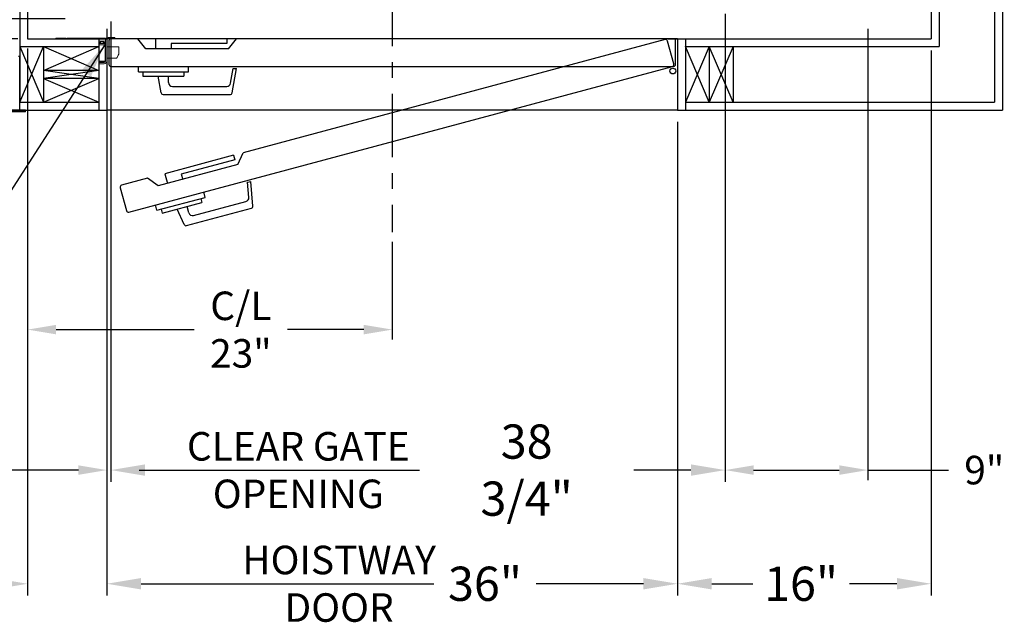
# Model space of a CAD drawing. Extents: x -355 to 414, y -91 to 242.
# Drawn here: x -316 to -254, y -30 to 8 of the extents above; entities that cross this region are included whole.
import ezdxf

# ---------------------------------------------------------------- set-up
doc = ezdxf.new("R2010")
doc.units = 0
doc.header["$LTSCALE"] = 10
doc.header["$MEASUREMENT"] = 0
doc.header["$PDMODE"] = 98
doc.linetypes.add('SCENTER', pattern=[0.7, 0.4, -0.1, 0.1, -0.1])
doc.layers.get('DEFPOINTS').update_dxf_attribs({"linetype": 'CONTINUOUS'})
for name, color, linetype in [('CEN', 2, 'SCENTER'), ('DIM', 1, 'CONTINUOUS'), ('DOOR', 2, 'CONTINUOUS'), ('DOOR CODE_NEW', 7, 'CONTINUOUS'), ('HW', 130, 'CONTINUOUS'), ('INTERLOCK - LRCE', 7, 'CONTINUOUS')]:
    doc.layers.add(name, color=color, linetype=linetype)
doc.styles.add('ROMANT', font='romant')
doc.styles.get("Standard").update_dxf_attribs({"font": 'SIMPLEX.shx', "width": 0.85})
doc.dimstyles.get("Standard").update_dxf_attribs({"dimscale": 16, "dimtxt": 0.09375, "dimasz": 0.09375, "dimexe": 0.0625, "dimexo": 0.0625, "dimgap": 0.0625, "dimtad": 0, "dimtih": 1, "dimtoh": 1, "dimdec": 4, "dimzin": 4, "dimdsep": 46, "dimtxsty": 'STANDARD', "dimcen": 0.0625, "dimadec": 0, "dimazin": 0, "dimtfac": 1, "dimtdec": 4, "dimtofl": 0, "dimtmove": 0, "dimatfit": 3, "dimfxl": 1, "dimtolj": 1, "dimtzin": 0, "dimarcsym": 0})

# ---------------------------------------------------------------- blocks, each defined once
blk = doc.blocks.new('*D87')
at = {"layer": 'DEFPOINTS', "color": 0, "transparency": 16777216}
for p in [(-310.224, 8.969), (-310.474, 8.5), (-310.474, -19.968)]:
    blk.add_point(p, dxfattribs=at)
at = {"layer": 'DIM', "color": 0, "lineweight": -2, "transparency": 16777216}
for p, q in [((-310.224, 8.344), (-310.224, -20.593)), ((-310.474, 7.875), (-310.474, -20.593)), ((-312.27, -19.968), (-318.258, -19.968)), ((-308.427, -19.968), (-306.63, -19.968))]:
    blk.add_line(p, q, dxfattribs=at)
at = {"layer": 'DIM', "color": 0, "transparency": 16777216}
for points in [[(-312.27, -19.668), (-312.27, -20.267), (-310.474, -19.968)], [(-308.427, -19.668), (-308.427, -20.267), (-310.224, -19.968)]]:
    blk.add_solid(points, dxfattribs=at)
at = {"layer": 'DIM', "color": 0, "transparency": 16777216, "insert": (-322.281, -19.968), "char_height": 1.8, "attachment_point": 5, "style": 'ROMANT'}
blk.add_mtext('\\A1;1/4"', dxfattribs=at)
blk = doc.blocks.new('*D88')
at = {"layer": 'DEFPOINTS', "color": 0, "transparency": 16777216}
for p in [(-310.474, 2.75), (-274.474, 2.75), (-274.474, -27.14)]:
    blk.add_point(p, dxfattribs=at)
at = {"layer": 'DIM', "color": 0, "lineweight": -2, "transparency": 16777216}
for p, q in [((-310.474, 2), (-310.474, -27.89)), ((-274.474, 2), (-274.474, -27.89)), ((-308.317, -27.14), (-289.843, -27.14)), ((-276.63, -27.14), (-283.396, -27.14))]:
    blk.add_line(p, q, dxfattribs=at)
at = {"layer": 'DIM', "color": 0, "transparency": 16777216}
for points in [[(-308.317, -26.78), (-308.317, -27.499), (-310.474, -27.14)], [(-276.63, -26.78), (-276.63, -27.499), (-274.474, -27.14)]]:
    blk.add_solid(points, dxfattribs=at)
at = {"layer": 'DIM', "color": 0, "transparency": 16777216, "insert": (-286.62, -27.14), "char_height": 2.16, "attachment_point": 5}
blk.add_mtext('\\A1;36"', dxfattribs=at)
blk = doc.blocks.new('*D89')
at = {"layer": 'DEFPOINTS', "color": 0, "transparency": 16777216}
for p in [(-315.474, 7.25), (-310.474, 2.75), (-310.474, -27.14)]:
    blk.add_point(p, dxfattribs=at)
at = {"layer": 'DIM', "color": 0, "lineweight": -2, "transparency": 16777216}
for p, q in [((-315.474, 6.5), (-315.474, -27.89)), ((-310.474, 2), (-310.474, -27.89)), ((-317.63, -27.14), (-319.786, -27.14)), ((-308.317, -27.14), (-306.161, -27.14))]:
    blk.add_line(p, q, dxfattribs=at)
at = {"layer": 'DIM', "color": 0, "transparency": 16777216}
for points in [[(-317.63, -26.78), (-317.63, -27.499), (-315.474, -27.14)], [(-308.317, -26.78), (-308.317, -27.499), (-310.474, -27.14)]]:
    blk.add_solid(points, dxfattribs=at)
at = {"layer": 'DIM', "color": 0, "transparency": 16777216, "insert": (-322.135, -27.14), "char_height": 2.16, "attachment_point": 5}
blk.add_mtext('\\A1;5"', dxfattribs=at)
blk = doc.blocks.new('*D90')
at = {"layer": 'DEFPOINTS', "color": 0, "transparency": 16777216}
for p in [(-271.474, 9.438), (-310.224, 8.969), (-271.474, -19.968)]:
    blk.add_point(p, dxfattribs=at)
at = {"layer": 'DIM', "color": 0, "lineweight": -2, "transparency": 16777216}
for p, q in [((-310.224, 8.219), (-310.224, -20.718)), ((-271.474, 8.688), (-271.474, -20.718)), ((-308.067, -19.968), (-290.756, -19.968)), ((-273.63, -19.968), (-277.228, -19.968))]:
    blk.add_line(p, q, dxfattribs=at)
at = {"layer": 'DIM', "color": 0, "transparency": 16777216}
for points in [[(-308.067, -19.608), (-308.067, -20.327), (-310.224, -19.968)], [(-273.63, -19.608), (-273.63, -20.327), (-271.474, -19.968)]]:
    blk.add_solid(points, dxfattribs=at)
at = {"layer": 'DIM', "color": 0, "transparency": 16777216, "insert": (-283.992, -19.968), "char_height": 2.16, "attachment_point": 5}
blk.add_mtext('\\A1;38 3/4"', dxfattribs=at)
blk = doc.blocks.new('*D91')
at = {"layer": 'DEFPOINTS', "color": 0, "transparency": 16777216}
for p in [(-271.474, 9.438), (-262.474, 8.5), (-262.474, -19.968)]:
    blk.add_point(p, dxfattribs=at)
at = {"layer": 'DIM', "color": 0, "lineweight": -2, "transparency": 16777216}
for p, q in [((-271.474, 8.813), (-271.474, -20.593)), ((-262.474, 7.875), (-262.474, -20.593)), ((-269.677, -19.968), (-264.27, -19.968)), ((-262.474, -19.968), (-257.389, -19.968))]:
    blk.add_line(p, q, dxfattribs=at)
at = {"layer": 'DIM', "color": 0, "transparency": 16777216}
for points in [[(-269.677, -19.668), (-269.677, -20.267), (-271.474, -19.968)], [(-264.27, -19.668), (-264.27, -20.267), (-262.474, -19.968)]]:
    blk.add_solid(points, dxfattribs=at)
at = {"layer": 'DIM', "color": 0, "transparency": 16777216, "insert": (-255.123, -19.968), "char_height": 1.8, "attachment_point": 5, "style": 'ROMANT'}
blk.add_mtext('\\A1;9"', dxfattribs=at)
blk = doc.blocks.new('*D92')
at = {"layer": 'DEFPOINTS', "color": 0, "transparency": 16777216}
for p in [(-258.474, 7.25), (-274.474, 2.75), (-258.474, -27.14)]:
    blk.add_point(p, dxfattribs=at)
at = {"layer": 'DIM', "color": 0, "lineweight": -2, "transparency": 16777216}
for p, q in [((-258.474, 6.5), (-258.474, -27.89)), ((-274.474, 2), (-274.474, -27.89)), ((-272.317, -27.14), (-269.728, -27.14)), ((-260.63, -27.14), (-263.631, -27.14))]:
    blk.add_line(p, q, dxfattribs=at)
at = {"layer": 'DIM', "color": 0, "transparency": 16777216}
for points in [[(-272.317, -26.78), (-272.317, -27.499), (-274.474, -27.14)], [(-260.63, -26.78), (-260.63, -27.499), (-258.474, -27.14)]]:
    blk.add_solid(points, dxfattribs=at)
at = {"layer": 'DIM', "color": 0, "transparency": 16777216, "insert": (-266.68, -27.14), "char_height": 2.16, "attachment_point": 5}
blk.add_mtext('\\A1;16"', dxfattribs=at)
blk = doc.blocks.new('*D96')
at = {"layer": 'DEFPOINTS', "color": 0, "transparency": 16777216}
for p in [(-312.474, 8.5), (-338.4, 7.25), (-315.474, 7.25)]:
    blk.add_point(p, dxfattribs=at)
at = {"layer": 'DIM', "color": 0, "lineweight": -2, "transparency": 16777216}
for p, q in [((-338.4, 10.297), (-338.4, 12.094)), ((-313.099, 8.5), (-339.025, 8.5)), ((-316.099, 7.25), (-339.025, 7.25)), ((-338.4, 5.453), (-338.4, 3.656)), ((-338.4, 3.656), (-340.197, 3.656))]:
    blk.add_line(p, q, dxfattribs=at)
at = {"layer": 'DIM', "color": 0, "transparency": 16777216}
for points in [[(-338.7, 10.297), (-338.101, 10.297), (-338.4, 8.5)], [(-338.7, 5.453), (-338.101, 5.453), (-338.4, 7.25)]]:
    blk.add_solid(points, dxfattribs=at)
at = {"layer": 'DIM', "color": 0, "transparency": 16777216, "insert": (-345.978, 3.656), "char_height": 1.8, "attachment_point": 5, "style": 'ROMANT'}
blk.add_mtext('\\A1;1 1/4"', dxfattribs=at)
blk = doc.blocks.new('*D100')
at = {"layer": 'DEFPOINTS', "color": 0, "transparency": 16777216}
for p in [(-315.474, 7.25), (-292.474, -4.95), (-292.474, -11.104)]:
    blk.add_point(p, dxfattribs=at)
at = {"layer": 'DIM', "color": 0, "lineweight": -2, "transparency": 16777216}
for p, q in [((-315.474, 6.625), (-315.474, -11.729)), ((-292.474, -5.575), (-292.474, -11.729)), ((-313.677, -11.104), (-304.962, -11.104)), ((-294.27, -11.104), (-299.08, -11.104))]:
    blk.add_line(p, q, dxfattribs=at)
at = {"layer": 'DIM', "color": 0, "transparency": 16777216}
for points in [[(-313.677, -10.805), (-313.677, -11.404), (-315.474, -11.104)], [(-294.27, -10.805), (-294.27, -11.404), (-292.474, -11.104)]]:
    blk.add_solid(points, dxfattribs=at)
at = {"layer": 'DIM', "color": 0, "transparency": 16777216, "insert": (-302.021, -11.104), "char_height": 1.8, "attachment_point": 5}
blk.add_mtext('\\A1;C/L\\P23"', dxfattribs=at)
blk = doc.blocks.new('*D107')
at = {"layer": 'DEFPOINTS', "color": 0, "transparency": 16777216}
for p in [(-348.408, 54.75), (-315.474, 54.75), (-315.474, 7.25)]:
    blk.add_point(p, dxfattribs=at)
at = {"layer": 'DIM', "color": 0, "lineweight": -2, "transparency": 16777216}
for p, q in [((-316.224, 54.75), (-349.158, 54.75)), ((-348.408, 52.594), (-348.408, 45.316)), ((-348.408, 9.406), (-348.408, 33.535)), ((-316.224, 7.25), (-349.158, 7.25))]:
    blk.add_line(p, q, dxfattribs=at)
at = {"layer": 'DIM', "color": 0, "transparency": 16777216}
for points in [[(-348.768, 52.594), (-348.049, 52.594), (-348.408, 54.75)], [(-348.768, 9.406), (-348.049, 9.406), (-348.408, 7.25)]]:
    blk.add_solid(points, dxfattribs=at)
at = {"layer": 'DIM', "color": 0, "transparency": 16777216, "insert": (-348.408, 39.426), "char_height": 2.16, "attachment_point": 5}
blk.add_mtext('\\A1;{\\Fromanc|c0;\\H0.83333x;FINISHED\\PHOISTWAY}\\P47 1/2"', dxfattribs=at)

msp = doc.modelspace()

# ---------------------------------------------------------------- linework, layer by layer
at = {"layer": 'CEN'}
msp.add_line((-292.47362, 10.77534), (-292.47362, -4.94966), dxfattribs=at)
at = {"layer": 'DOOR', "color": 2}
for p, q in [((-310.97362, 7.25), (-310.97362, 2.75)), ((-310.47362, 7.25), (-310.47362, 2.75)), ((-310.47362, 7.25), (-310.47362, 2.75)), ((-274.47362, 7.25), (-274.47362, 2.75)), ((-274.47362, 7.25), (-274.47362, 2.75)), ((-273.97362, 7.25), (-273.97362, 2.75))]:
    msp.add_line(p, q, dxfattribs=at)
at = {"layer": 'DOOR CODE_NEW', "color": 2}
for p, q in [((-310.47362, 7.25), (-310.47362, 2.75)), ((-310.47362, 7.25), (-310.47362, 2.75)), ((-274.47362, 7.25), (-310.47362, 7.25)), ((-310.34862, 7.125), (-310.34862, 5.625)), ((-308.52862, 7.25), (-310.22362, 7.25)), ((-308.00862, 6.61), (-308.52862, 7.25)), ((-307.40862, 7.25), (-307.40862, 6.61)), ((-302.90862, 7.25), (-307.40862, 7.25)), ((-306.40862, 6.95), (-306.40862, 6.61)), ((-302.90862, 6.95), (-306.40862, 6.95)), ((-302.90862, 7.25), (-302.90862, 6.95)), ((-302.80862, 6.61), (-302.28862, 7.25)), ((-274.72362, 7.25), (-302.28862, 7.25)), ((-275.25269, 7.19201), (-301.87844, 0.05766)), ((-274.71137, 5.65473), (-275.0996, 7.10362)), ((-275.07362, 7.25), (-274.47362, 7.25)), ((-274.59862, 5.625), (-274.59862, 7.125)), ((-274.47362, 7.25), (-274.47362, 2.75)), ((-274.47362, 7.25), (-274.47362, 2.75)), ((-274.47362, 7.25), (-274.47362, 5.21485)), ((-302.80862, 6.61), (-308.00862, 6.61)), ((-310.22362, 5.5), (-274.72362, 5.5)), ((-309.09012, -3.68644), (-274.79976, 5.50164)), ((-308.48362, 5.15), (-308.48362, 5.5)), ((-308.48362, 5.15), (-305.33362, 5.15)), ((-308.20862, 5.15), (-308.20862, 4.89)), ((-305.60862, 5.15), (-305.60862, 4.89)), ((-305.33362, 5.15), (-305.33362, 5.5)), ((-302.66985, 4.43659), (-302.50439, 5.375)), ((-302.55995, 3.83329), (-302.2881, 5.375)), ((-302.50439, 5.375), (-302.2881, 5.375)), ((-308.20862, 4.89), (-305.60862, 4.89)), ((-307.04729, 3.83329), (-307.23362, 4.89)), ((-306.58362, 4.48), (-306.58362, 4.89)), ((-306.92419, 3.73), (-302.68305, 3.73)), ((-306.33362, 4.23), (-302.91606, 4.23)), ((-274.47362, 2.75), (-310.47362, 2.75)), ((-302.21507, -0.69511), (-301.87844, 0.05766)), ((-302.47731, -0.1028), (-306.82398, -1.26749)), ((-302.39966, -0.39258), (-305.7804, -1.29845)), ((-302.47731, -0.1028), (-302.39966, -0.39258)), ((-302.21507, -0.69511), (-307.23789, -2.04097)), ((-307.90581, -1.55737), (-309.54306, -1.99607)), ((-307.23789, -2.04097), (-307.90581, -1.55737)), ((-306.82398, -1.26749), (-306.65833, -1.88568)), ((-305.7804, -1.29845), (-305.69241, -1.62686)), ((-301.60157, -1.80929), (-301.39265, -1.75331)), ((-301.51852, -2.75855), (-301.60157, -1.80929)), ((-301.25621, -3.31284), (-301.39265, -1.75331)), ((-309.63145, -2.14916), (-309.24322, -3.59805)), ((-304.27616, -2.75888), (-304.36675, -2.42081)), ((-307.31883, -3.57416), (-304.27616, -2.75888)), ((-306.9859, -3.75413), (-304.4745, -3.0812)), ((-305.00397, -3.90636), (-301.70286, -3.02182)), ((-304.54179, -2.83006), (-304.4745, -3.0812)), ((-307.31883, -3.57416), (-307.40941, -3.23609)), ((-307.0532, -3.50299), (-306.9859, -3.75413)), ((-305.59065, -4.47426), (-306.04413, -3.50178)), ((-305.44501, -4.54217), (-301.34838, -3.44448)), ((-305.31016, -3.72958), (-305.41627, -3.33355))]:
    msp.add_line(p, q, dxfattribs=at)
msp.add_circle((-274.76792, 5.21166), 0.182, dxfattribs=at)
msp.add_circle((-274.76792, 5.21166), 0.182, dxfattribs=at)
for centre, radius, start, end in [((-310.22362, 7.125), 0.125, 90, 180), ((-275.22034, 7.07127), 0.125, 15, 105), ((-274.72362, 7.125), 0.125, 0, 90), ((-310.22362, 5.625), 0.125, 180, 270), ((-274.83211, 5.62238), 0.125, 285, 15), ((-274.72362, 5.625), 0.125, 270, 0), ((-306.33362, 4.48), 0.25, 180, 270), ((-302.91606, 4.48), 0.25, 270, 350), ((-306.92419, 3.855), 0.125, 190, 270), ((-302.68305, 3.855), 0.125, 270, 350), ((-309.5107, -2.11681), 0.125, 105, 195), ((-301.76756, -2.78034), 0.25, 285, 5), ((-309.12248, -3.56569), 0.125, 195, 285), ((-301.38073, -3.32374), 0.125, 285, 5), ((-305.06868, -3.66487), 0.25, 195, 285), ((-305.47737, -4.42143), 0.125, 205, 285)]:
    msp.add_arc(centre, radius, start, end, dxfattribs=at)
at = {"layer": 'HW'}
for p, q in [((-253.97362, 59.25), (-253.97362, 2.75)), ((-254.47362, 58.75), (-254.47362, 3.25)), ((-315.97362, 55.25), (-315.97362, 6.75)), ((-315.47362, 54.75), (-315.47362, 7.25)), ((-258.47362, 54.75), (-258.47362, 7.25)), ((-257.97362, 55.25), (-257.97362, 6.75)), ((-315.47362, 7.25), (-310.47362, 7.25)), ((-274.47362, 7.25), (-258.47362, 7.25)), ((-315.97362, 6.75), (-310.97362, 6.75)), ((-272.47362, 6.75), (-273.97362, 3.25)), ((-272.47362, 3.25), (-273.97362, 6.75)), ((-273.97362, 6.75), (-257.97362, 6.75)), ((-270.97362, 3.25), (-272.47362, 6.75)), ((-270.97362, 6.75), (-272.47362, 3.25)), ((-272.47362, 6.75), (-272.47362, 3.25)), ((-270.97362, 6.75), (-270.97362, 3.25)), ((-273.97362, 3.25), (-254.47362, 3.25)), ((-319.97362, 2.75), (-310.47362, 2.75)), ((-274.47362, 2.75), (-253.97362, 2.75))]:
    msp.add_line(p, q, dxfattribs=at)
at = {"layer": 'INTERLOCK - LRCE', "color": 7, "linetype": 'Continuous', "lineweight": 15}
for p, q in [((-313.70133, 7.28051), (-313.12813, 7.28051)), ((-313.70133, 7.25973), (-313.70133, 7.28051)), ((-310.55172, 7.25973), (-313.70133, 7.25973)), ((-313.70133, 7.25), (-313.70133, 7.25973)), ((-312.89657, 7.28051), (-310.55172, 7.28051)), ((-310.97362, 7.28051), (-310.55172, 7.28051)), ((-310.55172, 7.25973), (-310.97362, 7.25973)), ((-310.97362, 7.09918), (-310.55172, 7.09918)), ((-310.97362, 7.00492), (-310.88636, 7.00492)), ((-310.86668, 6.98524), (-310.97362, 6.98524)), ((-310.97362, 6.96555), (-310.61077, 6.96555)), ((-310.61077, 6.94586), (-310.97362, 6.94586)), ((-310.97362, 6.87106), (-310.59109, 6.87106)), ((-310.55172, 7.00185), (-310.69138, 7.00185)), ((-310.69138, 6.96555), (-310.69138, 7.00185)), ((-310.61077, 6.96555), (-310.61077, 6.94586)), ((-310.61077, 6.96555), (-310.59109, 6.96555)), ((-310.61077, 6.87106), (-310.61077, 6.94586)), ((-310.5714, 6.94586), (-310.61077, 6.94586)), ((-310.59109, 6.96555), (-310.55172, 6.96555)), ((-310.59109, 6.87106), (-310.55172, 6.87106)), ((-310.59109, 5.8435), (-310.59109, 6.87106)), ((-310.5714, 6.94586), (-310.5714, 6.87106)), ((-310.55172, 7.28051), (-310.55172, 7.25973)), ((-310.55172, 7.09918), (-310.55172, 7.25973)), ((-310.55172, 7.09918), (-310.55172, 7.00185)), ((-310.55172, 6.9725), (-310.55172, 7.00185)), ((-310.55172, 5.84), (-310.55172, 6.9725)), ((-310.47362, 5.84), (-310.47362, 7.16)), ((-310.38362, 7.3281), (-309.97362, 7.3281)), ((-310.38362, 7.25), (-309.97362, 7.25)), ((-309.97362, 7.3281), (-309.97362, 7.25)), ((-309.72495, 6.72933), (-310.47362, 6.72933)), ((-309.72495, 6.72933), (-309.72495, 6.27657)), ((-310.97362, 5.8435), (-310.59109, 5.8435)), ((-310.61077, 5.78445), (-310.97362, 5.78445)), ((-310.97362, 5.75), (-310.64172, 5.75)), ((-310.97362, 5.6719), (-310.64172, 5.6719)), ((-310.59109, 5.8435), (-310.55172, 5.8435)), ((-310.47362, 6.02067), (-309.86274, 6.02067))]:
    msp.add_line(p, q, dxfattribs=at)
at = {"layer": 'INTERLOCK - LRCE', "color": 7}
msp.add_line((-310.55172, 7.25), (-310.5256, 7.25), dxfattribs=at)
msp.add_line((-310.55172, 7.25), (-310.5256, 7.25), dxfattribs=at)
at = {"layer": 'INTERLOCK - LRCE', "color": 4}
for p, q in [((-315.97362, 6.75), (-310.97362, 6.75)), ((-315.97362, 6.75), (-314.47362, 3.25)), ((-315.97362, 3.25), (-314.47362, 6.75)), ((-315.97362, 6.75), (-315.97362, 3.25)), ((-314.47362, 6.75), (-314.47362, 3.25)), ((-314.47362, 5.25), (-310.97362, 6.75)), ((-314.47362, 6.75), (-310.97362, 5.25)), ((-310.97362, 5.25), (-314.47362, 5.25)), ((-310.97362, 4.75), (-314.47362, 5.25)), ((-310.97362, 5.25), (-314.47362, 4.75)), ((-310.97362, 4.75), (-314.47362, 4.75)), ((-314.47362, 3.25), (-310.97362, 4.75)), ((-314.47362, 4.75), (-310.97362, 3.25)), ((-315.97362, 3.25), (-310.97362, 3.25))]:
    msp.add_line(p, q, dxfattribs=at)
at = {"layer": 'INTERLOCK - LRCE', "color": 3}
for p, q in [((-316.05212, 6.14622), (-315.97362, 6.14622)), ((-315.97362, 2.75), (-315.97362, 6.14622)), ((-315.84712, 2.75), (-318.84712, 2.75)), ((-315.84712, 2.6304), (-318.84712, 2.6304)), ((-315.84712, 2.6304), (-315.84712, 2.75)), ((-315.59712, 2.75), (-315.84712, 2.75)), ((-315.59712, 2.6304), (-315.84712, 2.6304)), ((-315.59712, 2.6304), (-315.59712, 2.75))]:
    msp.add_line(p, q, dxfattribs=at)
at = {"layer": 'INTERLOCK - LRCE', "color": 7, "linetype": 'Continuous', "lineweight": 15, "flags": 128}
msp.add_lwpolyline([(-309.86274, 6.02067), (-309.85952, 6.02666), (-309.84994, 6.04444), (-309.83435, 6.0734), (-309.81326, 6.11256), (-309.78739, 6.1606), (-309.75762, 6.2159), (-309.72495, 6.27657)], dxfattribs=at)
at = {"layer": 'INTERLOCK - LRCE', "color": 7, "linetype": 'Continuous', "lineweight": 15}
for centre, radius, start, end in [((-310.88636, 6.98523), 0.01969, 0, 90), ((-310.84699, 6.98523), 0.01969, 180, 270), ((-310.59109, 6.94586), 0.01969, 0, 90), ((-310.38362, 7.16), 0.1681, 90, 180), ((-310.38362, 7.16), 0.09, 90, 180), ((-310.64172, 5.84), 0.1681, 270, 0), ((-310.64172, 5.84), 0.09, 270, 0), ((-310.61077, 5.8435), 0.05906, 270, 0)]:
    msp.add_arc(centre, radius, start, end, dxfattribs=at)
msp.add_ellipse((-310.61077, 5.8435), major_axis=(0, -0.05906), ratio=0.33333333, start_param=0, end_param=1.57079633, dxfattribs=at)
for points, knots in [([(-313.12813, 7.28051), (-313.11498, 7.27952), (-313.08813, 7.27751), (-313.03663, 7.27038), (-312.98224, 7.27087), (-312.93327, 7.27801), (-312.90816, 7.27972), (-312.89657, 7.28051)], [0, 0, 0, 0, 0.19679444, 0.40191036, 0.62088524, 0.8249808, 1, 1, 1, 1]), ([(-310.8845, 7.00185), (-310.8843, 7.00646), (-310.88375, 7.01944), (-310.87762, 7.0399), (-310.864, 7.05991), (-310.84361, 7.07459), (-310.81674, 7.08359), (-310.78425, 7.08642), (-310.74974, 7.08187), (-310.71986, 7.06803), (-310.70071, 7.04561), (-310.69244, 7.02216), (-310.69167, 7.00752), (-310.69138, 7.00185)], [0, 0, 0, 0, 0.046509252, 0.130982281, 0.215790502, 0.303463354, 0.399662229, 0.509084509, 0.628995204, 0.747838929, 0.852457911, 0.942767894, 1, 1, 1, 1])]:
    msp.add_open_spline(points, degree=3, knots=knots, dxfattribs=at)

# ---------------------------------------------------------------- texts
at = {"layer": 'DIM', "char_height": 2.16, "attachment_point": 5}
for s, insert in [('\\A1;{\\Fromanc|c0;\\H0.83333x;CLEAR GATE\\POPENING}', (-298.39896, -19.96762)), ('\\A1;{\\Fromanc|c0;\\H0.83333x;HOISTWAY\\PDOOR}', (-295.82429, -27.13977))]:
    msp.add_mtext(s, dxfattribs=dict(at, insert=insert))

# ---------------------------------------------------------------- dimensions: what is measured, and where the dimension line sits
at = {"layer": 'DIM'}
dim = msp.add_linear_dim(base=(-348.40843, 54.75), p1=(-315.47362, 7.25), p2=(-315.47362, 54.75), angle=270, text='{\\Fromanc|c0;\\H0.83333x;FINISHED\\PHOISTWAY}\\P<>', dimstyle='STANDARD', override={"dimscale": 12, "dimtxt": 0.18, "dimasz": 0.179688, "dimgap": 0.09375, "dimlunit": 5, "dimpost": '"', "dimfrac": 2}, dxfattribs=at)
dim.commit()
dim.dimension.update_dxf_attribs({"geometry": '*D107', "text_midpoint": (-348.40843, 39.42559), "dimtype": 160})
for base, p1, p2, angle, override, picture, middle in [((-338.40032, 7.25), (-312.47362, 8.5), (-315.47362, 7.25), 270, {"dimscale": 10, "dimtxt": 0.18, "dimasz": 0.179688, "dimgap": 0.09375, "dimlunit": 5, "dimpost": '"', "dimtxsty": 'ROMANT', "dimfrac": 2}, '*D96', (-345.97755, 3.65625)), ((-271.47362, -19.96762), (-310.22362, 8.96875), (-271.47362, 9.4375), 180, {"dimscale": 12, "dimtxt": 0.18, "dimasz": 0.179688, "dimgap": 0.09375, "dimlunit": 5, "dimpost": '"', "dimfrac": 2}, '*D90', (-283.99184, -19.96762)), ((-262.47362, -19.96762), (-271.47362, 9.4375), (-262.47362, 8.5), 180, {"dimscale": 10, "dimtxt": 0.18, "dimasz": 0.179688, "dimgap": 0.09375, "dimlunit": 5, "dimpost": '"', "dimtxsty": 'ROMANT', "dimfrac": 2}, '*D91', (-255.12294, -19.96762)), ((-310.47362, -19.96762), (-310.22362, 8.96875), (-310.47362, 8.5), 180, {"dimscale": 10, "dimtxt": 0.18, "dimasz": 0.179688, "dimgap": 0.09375, "dimlunit": 5, "dimpost": '"', "dimtxsty": 'ROMANT', "dimfrac": 2}, '*D87', (-322.28123, -19.96762)), ((-310.47362, -27.13977), (-315.47362, 7.25), (-310.47362, 2.75), 180, {"dimscale": 12, "dimtxt": 0.18, "dimasz": 0.179688, "dimgap": 0.09375, "dimlunit": 5, "dimpost": '"', "dimfrac": 2}, '*D89', (-322.13512, -27.13977)), ((-258.47362, -27.13977), (-274.47362, 2.75), (-258.47362, 7.25), 180, {"dimscale": 12, "dimtxt": 0.18, "dimasz": 0.179688, "dimgap": 0.09375, "dimlunit": 5, "dimpost": '"', "dimfrac": 2}, '*D92', (-266.67969, -27.13977)), ((-274.47362, -27.13977), (-310.47362, 2.75), (-274.47362, 2.75), 180, {"dimscale": 12, "dimtxt": 0.18, "dimasz": 0.179688, "dimgap": 0.09375, "dimlunit": 5, "dimpost": '"', "dimfrac": 2}, '*D88', (-286.61954, -27.13977))]:
    dim = msp.add_linear_dim(base=base, p1=p1, p2=p2, angle=angle, dimstyle='STANDARD', override=override, dxfattribs=at)
    dim.commit()
    dim.dimension.update_dxf_attribs({"geometry": picture, "text_midpoint": middle, "dimtype": 160})
dim = msp.add_linear_dim(base=(-292.47362, -11.10439), p1=(-315.47362, 7.25), p2=(-292.47362, -4.94966), text='C/L\\P<>', dimstyle='STANDARD', override={"dimscale": 10, "dimtxt": 0.18, "dimasz": 0.179688, "dimgap": 0.09375, "dimlunit": 5, "dimpost": '"', "dimfrac": 2}, dxfattribs=at)
dim.commit()
dim.dimension.update_dxf_attribs({"geometry": '*D100', "text_midpoint": (-302.02067, -11.10439), "dimtype": 160})

# ---------------------------------------------------------------- leaders
at = {"layer": 'INTERLOCK - LRCE', "color": 1, "annotation_type": 0, "has_hookline": 1, "hookline_direction": 1, "text_width": 20.14286}
msp.add_leader([(-310.61077, 6.87106), (-320.65337, -8.74495), (-322.80962, -8.74495)], dimstyle='STANDARD', override={"dimscale": 12, "dimtxt": 0.18, "dimasz": 0.179688, "dimgap": 0.09375, "dimlunit": 5, "dimfrac": 2}, dxfattribs=at)

doc.saveas('drawing.dxf')
